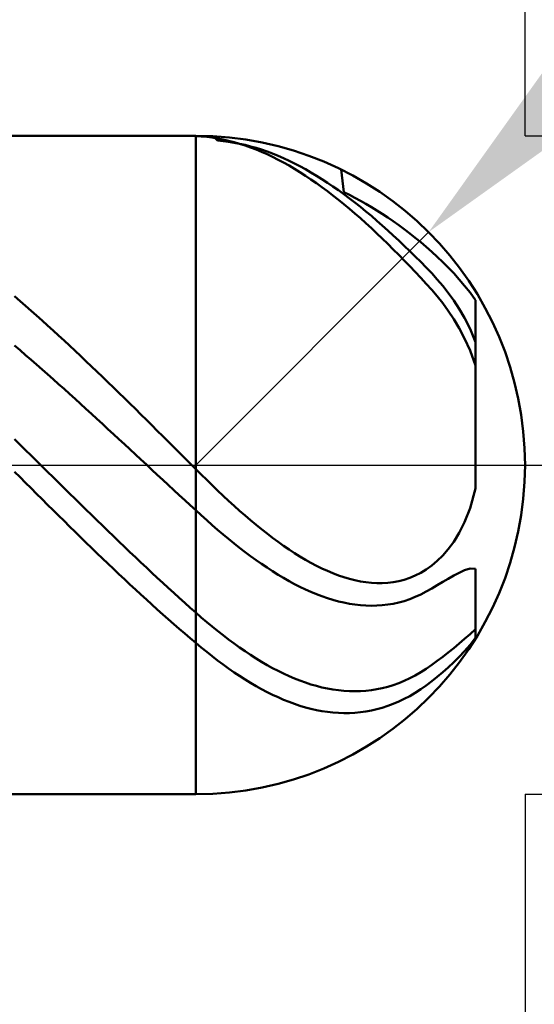
# Model space of a CAD drawing. Extents: x -20 to 100, y -35 to 45.
# Drawn here: x 59 to 60, y -1 to 1 of the extents above; entities that cross this region are included whole.
import ezdxf

# ---------------------------------------------------------------- set-up
doc = ezdxf.new("R2010")
doc.units = 0
doc.header["$MEASUREMENT"] = 0
doc.linetypes.add('LONGDASHDASH', pattern=[7, 4, -1, 1, -1])
doc.layers.get('Defpoints').update_dxf_attribs({"linetype": 'CONTINUOUS'})
for name, color, linetype, lineweight in [('1', 4, 'CONTINUOUS', 50), ('2', 7, 'CONTINUOUS', 25), ('4', 2, 'LONGDASHDASH', 25), ('CUT', 1, 'CONTINUOUS', 25), ('SK2', 7, 'CONTINUOUS', 25), ('SK4', 2, 'LONGDASHDASH', 25)]:
    doc.layers.add(name, color=color, linetype=linetype, lineweight=lineweight)
doc.styles.add('Monospac821 BT', font='txt', dxfattribs={"height": 3.5})
doc.dimstyles.get("Standard").update_dxf_attribs({"dimtxt": 3.5, "dimasz": 3, "dimexe": 1, "dimexo": 0.5, "dimgap": 0.8, "dimtad": 1, "dimtoh": 1, "dimzin": 1, "dimdsep": 46, "dimtxsty": 'Monospac821 BT', "dimcen": 2.5, "dimadec": 1, "dimazin": 0, "dimtfac": 1, "dimtdec": 4, "dimtix": 1, "dimtmove": 1, "dimatfit": 3, "dimfxl": 1, "dimtolj": 1, "dimtzin": 1, "dimarcsym": 0})

# ---------------------------------------------------------------- blocks, each defined once
blk = doc.blocks.new('*D0')
at = {"layer": 'Defpoints', "color": 0}
for p in [(60, 38), (0, 2.3), (60, 0)]:
    blk.add_point(p, dxfattribs=at)
at = {"layer": 'SK2', "color": 0, "lineweight": -2}
for p, q in [((0, 2.8), (0, 39)), ((60, 0.5), (60, 39)), ((3, 38), (57, 38))]:
    blk.add_line(p, q, dxfattribs=at)
at = {"layer": 'SK2', "color": 0}
for points in [[(3, 38.5), (3, 37.5), (0, 38)], [(57, 37.5), (57, 38.5), (60, 38)]]:
    blk.add_solid(points, dxfattribs=at)
at = {"layer": 'SK2', "color": 0, "linetype": 'ByBlock', "insert": (30, 40.61125), "char_height": 3.5, "attachment_point": 5}
blk.add_mtext('\\A1;60', dxfattribs=at)
blk = doc.blocks.new('*D1')
at = {"layer": '2', "color": 0, "lineweight": -2}
for p, q in [((97, 0.5), (97, 12.8845)), ((97, 3.5), (97, 6.5)), ((60, 0.5), (98, 0.5)), ((97, 0.5), (97, -0.5)), ((60, -0.5), (98, -0.5)), ((97, -3.5), (97, -6.5))]:
    blk.add_line(p, q, dxfattribs=at)
at = {"layer": '2', "color": 0}
for points in [[(96.5, 3.5), (97.5, 3.5), (97, 0.5)], [(97.5, -3.5), (96.5, -3.5), (97, -0.5)]]:
    blk.add_solid(points, dxfattribs=at)
at = {"layer": 'Defpoints', "color": 0}
for p in [(59.5, 0.5), (59.5, -0.5), (97, -0.5)]:
    blk.add_point(p, dxfattribs=at)
at = {"layer": '2', "color": 0, "linetype": 'ByBlock', "insert": (94.338, 9.69225), "char_height": 3.5, "attachment_point": 5, "rotation": 90}
blk.add_mtext('\\A1;%%c1', dxfattribs=at)
blk = doc.blocks.new('*D5')
at = {"layer": '2', "color": 0, "lineweight": -2}
for p, q in [((66.5, 7), (61.9749, 2.4749)), ((78.7065, 7), (66.5, 7)), ((59.5, 0), (59.8536, 0.3536))]:
    blk.add_line(p, q, dxfattribs=at)
at = {"layer": '2', "color": 0}
blk.add_solid([(61.6213, 2.8284), (62.3284, 2.1213), (59.8536, 0.3536)], dxfattribs=at)
at = {"layer": 'Defpoints', "color": 0}
for p in [(59.8536, 0.3536), (59.5, 0)]:
    blk.add_point(p, dxfattribs=at)
at = {"layer": '2', "color": 0, "linetype": 'ByBlock', "insert": (73.0032, 9.6113), "char_height": 3.5, "attachment_point": 5}
blk.add_mtext('\\A1;R0.5', dxfattribs=at)
blk = doc.blocks.new('*D6')
at = {"layer": '2', "color": 0, "lineweight": -2}
for p, q in [((60, -0.5), (60, -16)), ((58.5, -0.975), (58.5, -16)), ((55.5, -15), (52.5, -15)), ((60, -15), (58.5, -15)), ((60, -15), (75.755, -15)), ((63, -15), (66, -15))]:
    blk.add_line(p, q, dxfattribs=at)
at = {"layer": '2', "color": 0}
for points in [[(55.5, -15.5), (55.5, -14.5), (58.5, -15)], [(63, -14.5), (63, -15.5), (60, -15)]]:
    blk.add_solid(points, dxfattribs=at)
at = {"layer": 'Defpoints', "color": 0}
for p in [(60, 0), (58.5, -0.475), (58.5, -15)]:
    blk.add_point(p, dxfattribs=at)
at = {"layer": '2', "color": 0, "linetype": 'ByBlock', "insert": (70.8775, -12.38875), "char_height": 3.5, "attachment_point": 5}
blk.add_mtext('\\A1;1.5', dxfattribs=at)
blk = doc.blocks.new('*D8')
at = {"layer": '2', "color": 0, "lineweight": -2}
for p, q in [((60, -0.5), (60, -24)), ((57.8, -0.975), (57.8, -24)), ((54.8, -23), (51.8, -23)), ((60, -23), (57.8, -23)), ((60, -23), (76.063, -23)), ((63, -23), (66, -23))]:
    blk.add_line(p, q, dxfattribs=at)
at = {"layer": '2', "color": 0}
for points in [[(54.8, -23.5), (54.8, -22.5), (57.8, -23)], [(63, -22.5), (63, -23.5), (60, -23)]]:
    blk.add_solid(points, dxfattribs=at)
at = {"layer": 'Defpoints', "color": 0}
for p in [(60, 0), (57.8, -0.475), (57.8, -23)]:
    blk.add_point(p, dxfattribs=at)
at = {"layer": '2', "color": 0, "linetype": 'ByBlock', "insert": (71.0315, -20.4395), "char_height": 3.5, "attachment_point": 5}
blk.add_mtext('\\A1;2.2', dxfattribs=at)
blk = doc.blocks.new('*D9')
at = {"layer": '2', "color": 0, "lineweight": -2}
for p, q in [((60, -0.5), (60, -32)), ((50, -1.125), (50, -32)), ((57, -31), (53, -31))]:
    blk.add_line(p, q, dxfattribs=at)
at = {"layer": '2', "color": 0}
for points in [[(53, -30.5), (53, -31.5), (50, -31)], [(57, -31.5), (57, -30.5), (60, -31)]]:
    blk.add_solid(points, dxfattribs=at)
at = {"layer": 'Defpoints', "color": 0}
for p in [(60, 0), (50, -0.625), (50, -31)]:
    blk.add_point(p, dxfattribs=at)
at = {"layer": '2', "color": 0, "linetype": 'ByBlock', "insert": (55, -28.38875), "char_height": 3.5, "attachment_point": 5}
blk.add_mtext('\\A1;10', dxfattribs=at)
blk = doc.blocks.new('*D14')
at = {"layer": '2', "color": 0, "lineweight": -2}
for p, q in [((40.4, 3.5), (40.4, 31)), ((60, 0.5), (60, 31)), ((57, 30), (43.4, 30))]:
    blk.add_line(p, q, dxfattribs=at)
at = {"layer": '2', "color": 0}
for points in [[(43.4, 30.5), (43.4, 29.5), (40.4, 30)], [(57, 29.5), (57, 30.5), (60, 30)]]:
    blk.add_solid(points, dxfattribs=at)
at = {"layer": 'Defpoints', "color": 0}
for p in [(40.4, 30), (40.4, 3), (60, 0)]:
    blk.add_point(p, dxfattribs=at)
at = {"layer": '2', "color": 0, "linetype": 'ByBlock', "insert": (50.2, 32.61125), "char_height": 3.5, "attachment_point": 5}
blk.add_mtext('\\A1;19.6', dxfattribs=at)

msp = doc.modelspace()

# ---------------------------------------------------------------- linework, layer by layer
at = {"layer": '1'}
for p, q in [((59.5, 0.5), (58.5, 0.5)), ((59.4833, 0.5), (59.4764, 0.5)), ((59.4917, 0.4998), (59.4833, 0.5)), ((59.5, 0.4994), (59.4917, 0.4998)), ((59.5, -0.5), (59.5, 0.5)), ((59.5083, 0.4989), (59.5, 0.4994)), ((59.5167, 0.4981), (59.5083, 0.4989)), ((59.525, 0.497), (59.5167, 0.4981)), ((59.5333, 0.4957), (59.525, 0.497)), ((59.5333, 0.4926), (59.5265, 0.4993)), ((59.5417, 0.4941), (59.5333, 0.4957)), ((59.55, 0.4922), (59.5417, 0.4941)), ((59.5417, 0.4918), (59.5333, 0.4926)), ((59.55, 0.4908), (59.5417, 0.4918)), ((59.5583, 0.49), (59.55, 0.4922)), ((59.5583, 0.4894), (59.55, 0.4908)), ((59.5667, 0.4876), (59.5583, 0.49)), ((59.5667, 0.4878), (59.5583, 0.4894)), ((59.575, 0.486), (59.5667, 0.4878)), ((59.575, 0.4849), (59.5667, 0.4876)), ((59.5833, 0.4838), (59.575, 0.486)), ((59.5833, 0.482), (59.575, 0.4849)), ((59.5917, 0.4815), (59.5833, 0.4838)), ((59.5917, 0.4788), (59.5833, 0.482)), ((59.6, 0.4788), (59.5917, 0.4815)), ((59.6, 0.4754), (59.5917, 0.4788)), ((59.6083, 0.476), (59.6, 0.4788)), ((59.6083, 0.4717), (59.6, 0.4754)), ((59.6167, 0.4728), (59.6083, 0.476)), ((59.6167, 0.4677), (59.6083, 0.4717)), ((59.625, 0.4694), (59.6167, 0.4728)), ((59.625, 0.4635), (59.6167, 0.4677)), ((59.6333, 0.4658), (59.625, 0.4694)), ((59.6333, 0.4591), (59.625, 0.4635)), ((59.6417, 0.462), (59.6333, 0.4658)), ((59.6417, 0.4545), (59.6333, 0.4591)), ((59.65, 0.4579), (59.6417, 0.462)), ((59.65, 0.4496), (59.6417, 0.4545)), ((59.6583, 0.4535), (59.65, 0.4579)), ((59.6583, 0.4445), (59.65, 0.4496)), ((59.6667, 0.449), (59.6583, 0.4535)), ((59.675, 0.4442), (59.6667, 0.449)), ((59.7208, 0.4486), (59.725, 0.4141)), ((59.6667, 0.4392), (59.6583, 0.4445)), ((59.675, 0.4336), (59.6667, 0.4392)), ((59.6833, 0.4392), (59.675, 0.4442)), ((59.6833, 0.4278), (59.675, 0.4336)), ((59.6917, 0.434), (59.6833, 0.4392)), ((59.7, 0.4285), (59.6917, 0.434)), ((59.6917, 0.4219), (59.6833, 0.4278)), ((59.7, 0.4157), (59.6917, 0.4219)), ((59.7083, 0.4229), (59.7, 0.4285)), ((59.7167, 0.4171), (59.7083, 0.4229)), ((59.7083, 0.4093), (59.7, 0.4157)), ((59.7167, 0.4027), (59.7083, 0.4093)), ((59.725, 0.411), (59.7167, 0.4171)), ((59.725, 0.4141), (59.7333, 0.41)), ((59.7333, 0.4048), (59.725, 0.411)), ((59.7333, 0.41), (59.7417, 0.4058)), ((59.7417, 0.3984), (59.7333, 0.4048)), ((59.7417, 0.4058), (59.75, 0.4013)), ((59.725, 0.396), (59.7167, 0.4027)), ((59.7333, 0.389), (59.725, 0.396)), ((59.7417, 0.3819), (59.7333, 0.389)), ((59.75, 0.3918), (59.7417, 0.3984)), ((59.75, 0.4013), (59.7583, 0.3966)), ((59.7583, 0.385), (59.75, 0.3918)), ((59.7583, 0.3966), (59.7667, 0.3917)), ((59.7667, 0.3917), (59.775, 0.3866)), ((59.75, 0.3746), (59.7417, 0.3819)), ((59.7583, 0.3671), (59.75, 0.3746)), ((59.7667, 0.3781), (59.7583, 0.385)), ((59.775, 0.3709), (59.7667, 0.3781)), ((59.775, 0.3866), (59.7833, 0.3813)), ((59.7833, 0.3813), (59.7917, 0.3758)), ((59.7917, 0.3758), (59.8, 0.3701)), ((59.7667, 0.3595), (59.7583, 0.3671)), ((59.775, 0.3517), (59.7667, 0.3595)), ((59.7833, 0.3636), (59.775, 0.3709)), ((59.7917, 0.3562), (59.7833, 0.3636)), ((59.8, 0.3701), (59.8083, 0.3641)), ((59.8083, 0.3641), (59.8167, 0.358)), ((59.7833, 0.3437), (59.775, 0.3517)), ((59.8, 0.3486), (59.7917, 0.3562)), ((59.8083, 0.3408), (59.8, 0.3486)), ((59.8167, 0.358), (59.825, 0.3516)), ((59.825, 0.3516), (59.8333, 0.345)), ((59.8333, 0.345), (59.8417, 0.3382)), ((59.7917, 0.3356), (59.7833, 0.3437)), ((59.8, 0.3274), (59.7917, 0.3356)), ((59.8167, 0.3329), (59.8083, 0.3408)), ((59.825, 0.3249), (59.8167, 0.3329)), ((59.8417, 0.3382), (59.85, 0.3312)), ((59.85, 0.3312), (59.8583, 0.3239)), ((59.8083, 0.319), (59.8, 0.3274)), ((59.8167, 0.3105), (59.8083, 0.319)), ((59.8333, 0.3167), (59.825, 0.3249)), ((59.8417, 0.3084), (59.8333, 0.3167)), ((59.8583, 0.3239), (59.8667, 0.3162)), ((59.8667, 0.3162), (59.875, 0.3082)), ((59.825, 0.3019), (59.8167, 0.3105)), ((59.8333, 0.2931), (59.825, 0.3019)), ((59.85, 0.2999), (59.8417, 0.3084)), ((59.8583, 0.2912), (59.85, 0.2999)), ((59.875, 0.3082), (59.8833, 0.2999)), ((59.8833, 0.2999), (59.8917, 0.2911)), ((59.8417, 0.2842), (59.8333, 0.2931)), ((59.85, 0.2752), (59.8417, 0.2842)), ((59.8667, 0.2819), (59.8583, 0.2912)), ((59.8917, 0.2911), (59.9, 0.2819)), ((59.8583, 0.266), (59.85, 0.2752)), ((59.875, 0.272), (59.8667, 0.2819)), ((59.8833, 0.2614), (59.875, 0.272)), ((59.9, 0.2819), (59.9083, 0.2722)), ((59.9083, 0.2722), (59.9167, 0.2617)), ((59.225, 0.2561), (59.2333, 0.2489)), ((59.8667, 0.2561), (59.8583, 0.266)), ((59.875, 0.2455), (59.8667, 0.2561)), ((59.8917, 0.2499), (59.8833, 0.2614)), ((59.9167, 0.2617), (59.925, 0.2502)), ((59.2333, 0.2489), (59.2417, 0.2416)), ((59.2417, 0.2416), (59.25, 0.2343)), ((59.8833, 0.234), (59.875, 0.2455)), ((59.9, 0.2373), (59.8917, 0.2499)), ((59.925, 0.2502), (59.925, 0.1582)), ((59.25, 0.2343), (59.2583, 0.2269)), ((59.2583, 0.2269), (59.2667, 0.2195)), ((59.8917, 0.2215), (59.8833, 0.234)), ((59.9083, 0.2232), (59.9, 0.2373)), ((59.2667, 0.2195), (59.275, 0.2119)), ((59.275, 0.2119), (59.2833, 0.2044)), ((59.9, 0.2078), (59.8917, 0.2215)), ((59.9167, 0.2069), (59.9083, 0.2232)), ((59.2833, 0.2044), (59.2917, 0.1967)), ((59.2917, 0.1967), (59.3, 0.189)), ((59.9083, 0.1923), (59.9, 0.2078)), ((59.925, 0.1866), (59.9167, 0.2069)), ((59.2333, 0.1742), (59.225, 0.1813)), ((59.3, 0.189), (59.3083, 0.1813)), ((59.3083, 0.1813), (59.3167, 0.1735)), ((59.9167, 0.1741), (59.9083, 0.1923)), ((59.925, 0.0144), (59.925, 0.1866)), ((59.2417, 0.167), (59.2333, 0.1742)), ((59.25, 0.1597), (59.2417, 0.167)), ((59.3167, 0.1735), (59.325, 0.1657)), ((59.325, 0.1657), (59.3333, 0.1578)), ((59.925, 0.1513), (59.9167, 0.1741)), ((59.2583, 0.1525), (59.25, 0.1597)), ((59.2667, 0.1451), (59.2583, 0.1525)), ((59.3333, 0.1578), (59.3417, 0.1498)), ((59.3417, 0.1498), (59.35, 0.1419)), ((59.925, 0.1513), (59.925, -0.0355)), ((59.925, -0.0355), (59.925, 0.1513)), ((59.275, 0.1378), (59.2667, 0.1451)), ((59.2833, 0.1304), (59.275, 0.1378)), ((59.35, 0.1419), (59.3583, 0.1339)), ((59.2917, 0.1229), (59.2833, 0.1304)), ((59.3, 0.1154), (59.2917, 0.1229)), ((59.3583, 0.1339), (59.3667, 0.1258)), ((59.3667, 0.1258), (59.375, 0.1177)), ((59.3083, 0.1079), (59.3, 0.1154)), ((59.3167, 0.1004), (59.3083, 0.1079)), ((59.375, 0.1177), (59.3833, 0.1096)), ((59.3833, 0.1096), (59.3917, 0.1015)), ((59.325, 0.0928), (59.3167, 0.1004)), ((59.3333, 0.0852), (59.325, 0.0928)), ((59.3917, 0.1015), (59.4, 0.0933)), ((59.4, 0.0933), (59.4083, 0.0851)), ((59.3417, 0.0776), (59.3333, 0.0852)), ((59.35, 0.07), (59.3417, 0.0776)), ((59.4083, 0.0851), (59.4167, 0.0769)), ((59.4167, 0.0769), (59.425, 0.0686)), ((59.3583, 0.0623), (59.35, 0.07)), ((59.3667, 0.0546), (59.3583, 0.0623)), ((59.425, 0.0686), (59.4333, 0.0604)), ((59.4333, 0.0604), (59.4417, 0.0521)), ((59.375, 0.047), (59.3667, 0.0546)), ((59.3833, 0.0393), (59.375, 0.047)), ((59.4417, 0.0521), (59.45, 0.0438)), ((59.225, 0.039), (59.2333, 0.0308)), ((59.2333, 0.0308), (59.2417, 0.0226)), ((59.3917, 0.0315), (59.3833, 0.0393)), ((59.4, 0.0238), (59.3917, 0.0315)), ((59.45, 0.0438), (59.4583, 0.0355)), ((59.4583, 0.0355), (59.4667, 0.0272)), ((59.2417, 0.0226), (59.25, 0.0144)), ((59.4083, 0.0161), (59.4, 0.0238)), ((59.4167, 0.0084), (59.4083, 0.0161)), ((59.4667, 0.0272), (59.475, 0.0189)), ((59.475, 0.0189), (59.4833, 0.0105)), ((59.25, 0.0144), (59.2583, 0.0061)), ((59.2583, 0.0061), (59.2667, -0.0021)), ((59.425, 0.0006), (59.4167, 0.0084)), ((59.4333, -0.0071), (59.425, 0.0006)), ((59.4833, 0.0105), (59.4917, 0.0022)), ((59.4917, 0.0022), (59.5, -0.0061)), ((59.2333, -0.0187), (59.225, -0.0104)), ((59.2667, -0.0021), (59.275, -0.0103)), ((59.275, -0.0103), (59.2833, -0.0185)), ((59.4417, -0.0148), (59.4333, -0.0071)), ((59.45, -0.0226), (59.4417, -0.0148)), ((59.5, -0.0061), (59.5083, -0.0144)), ((59.5083, -0.0144), (59.5167, -0.0226)), ((59.2417, -0.0271), (59.2333, -0.0187)), ((59.25, -0.0354), (59.2417, -0.0271)), ((59.2833, -0.0185), (59.2917, -0.0268)), ((59.2917, -0.0268), (59.3, -0.035)), ((59.4583, -0.0303), (59.45, -0.0226)), ((59.5167, -0.0226), (59.525, -0.0307)), ((59.2583, -0.0437), (59.25, -0.0354)), ((59.2667, -0.052), (59.2583, -0.0437)), ((59.3, -0.035), (59.3083, -0.0432)), ((59.3083, -0.0432), (59.3167, -0.0514)), ((59.4667, -0.038), (59.4583, -0.0303)), ((59.475, -0.0457), (59.4667, -0.038)), ((59.525, -0.0307), (59.5333, -0.0387)), ((59.5333, -0.0387), (59.5417, -0.0466)), ((59.9167, -0.0654), (59.925, -0.0355)), ((59.275, -0.0603), (59.2667, -0.052)), ((59.3167, -0.0514), (59.325, -0.0596)), ((59.325, -0.0596), (59.3333, -0.0677)), ((59.4833, -0.0534), (59.475, -0.0457)), ((59.4917, -0.0611), (59.4833, -0.0534)), ((59.5417, -0.0466), (59.55, -0.0543)), ((59.55, -0.0543), (59.5583, -0.0619)), ((59.2833, -0.0685), (59.275, -0.0603)), ((59.2917, -0.0768), (59.2833, -0.0685)), ((59.3333, -0.0677), (59.3417, -0.0759)), ((59.5, -0.0688), (59.4917, -0.0611)), ((59.5083, -0.0763), (59.5, -0.0688)), ((59.5583, -0.0619), (59.5667, -0.0694)), ((59.5667, -0.0694), (59.575, -0.0766)), ((59.9083, -0.0866), (59.9167, -0.0654)), ((59.3, -0.085), (59.2917, -0.0768)), ((59.3083, -0.0932), (59.3, -0.085)), ((59.3417, -0.0759), (59.35, -0.084)), ((59.35, -0.084), (59.3583, -0.0921)), ((59.5167, -0.0838), (59.5083, -0.0763)), ((59.525, -0.0912), (59.5167, -0.0838)), ((59.575, -0.0766), (59.5833, -0.0838)), ((59.5833, -0.0838), (59.5917, -0.0907)), ((59.9, -0.1031), (59.9083, -0.0866)), ((59.3167, -0.1014), (59.3083, -0.0932)), ((59.325, -0.1095), (59.3167, -0.1014)), ((59.3583, -0.0921), (59.3667, -0.1002)), ((59.3667, -0.1002), (59.375, -0.1082)), ((59.5333, -0.0984), (59.525, -0.0912)), ((59.5417, -0.1054), (59.5333, -0.0984)), ((59.5917, -0.0907), (59.6, -0.0975)), ((59.6, -0.0975), (59.6083, -0.1041)), ((59.6083, -0.1041), (59.6167, -0.1104)), ((59.8917, -0.1166), (59.9, -0.1031)), ((59.3333, -0.1176), (59.325, -0.1095)), ((59.3417, -0.1257), (59.3333, -0.1176)), ((59.375, -0.1082), (59.3833, -0.1162)), ((59.3833, -0.1162), (59.3917, -0.1242)), ((59.55, -0.1123), (59.5417, -0.1054)), ((59.5583, -0.1191), (59.55, -0.1123)), ((59.5667, -0.1257), (59.5583, -0.1191)), ((59.6167, -0.1104), (59.625, -0.1166)), ((59.625, -0.1166), (59.6333, -0.1225)), ((59.8833, -0.1279), (59.8917, -0.1166)), ((59.35, -0.1337), (59.3417, -0.1257)), ((59.3583, -0.1418), (59.35, -0.1337)), ((59.3917, -0.1242), (59.4, -0.1321)), ((59.4, -0.1321), (59.4083, -0.14)), ((59.575, -0.1321), (59.5667, -0.1257)), ((59.5833, -0.1383), (59.575, -0.1321)), ((59.6333, -0.1225), (59.6417, -0.1283)), ((59.6417, -0.1283), (59.65, -0.1337)), ((59.65, -0.1337), (59.6583, -0.1389)), ((59.875, -0.1375), (59.8833, -0.1279)), ((59.3667, -0.1497), (59.3583, -0.1418)), ((59.4083, -0.14), (59.4167, -0.1479)), ((59.4167, -0.1479), (59.425, -0.1558)), ((59.5917, -0.1444), (59.5833, -0.1383)), ((59.6, -0.1502), (59.5917, -0.1444)), ((59.6583, -0.1389), (59.6667, -0.1439)), ((59.6667, -0.1439), (59.675, -0.1486)), ((59.675, -0.1486), (59.6833, -0.153)), ((59.8583, -0.1527), (59.8667, -0.1457)), ((59.8667, -0.1457), (59.875, -0.1375)), ((59.375, -0.1577), (59.3667, -0.1497)), ((59.3833, -0.1655), (59.375, -0.1577)), ((59.425, -0.1558), (59.4333, -0.1635)), ((59.4333, -0.1635), (59.4417, -0.1713)), ((59.6083, -0.1558), (59.6, -0.1502)), ((59.6167, -0.1613), (59.6083, -0.1558)), ((59.625, -0.1665), (59.6167, -0.1613)), ((59.6833, -0.153), (59.6917, -0.1571)), ((59.6917, -0.1571), (59.7, -0.1609)), ((59.7, -0.1609), (59.7083, -0.1644)), ((59.7083, -0.1644), (59.7167, -0.1676)), ((59.8333, -0.1679), (59.8417, -0.1636)), ((59.8417, -0.1636), (59.85, -0.1586)), ((59.85, -0.1586), (59.8583, -0.1527)), ((59.9, -0.1636), (59.8917, -0.168)), ((59.9083, -0.1597), (59.9, -0.1636)), ((59.9167, -0.1572), (59.9083, -0.1597)), ((59.925, -0.1574), (59.9167, -0.1572)), ((59.925, -0.2501), (59.925, -0.1574)), ((59.3917, -0.1734), (59.3833, -0.1655)), ((59.4, -0.1812), (59.3917, -0.1734)), ((59.4417, -0.1713), (59.45, -0.179)), ((59.45, -0.179), (59.4583, -0.1866)), ((59.6333, -0.1714), (59.625, -0.1665)), ((59.6417, -0.1762), (59.6333, -0.1714)), ((59.65, -0.1807), (59.6417, -0.1762)), ((59.7167, -0.1676), (59.725, -0.1704)), ((59.725, -0.1704), (59.7333, -0.1729)), ((59.7333, -0.1729), (59.7417, -0.175)), ((59.7417, -0.175), (59.75, -0.1767)), ((59.75, -0.1767), (59.7583, -0.178)), ((59.7583, -0.178), (59.7667, -0.1789)), ((59.7667, -0.1789), (59.775, -0.1794)), ((59.775, -0.1794), (59.7833, -0.1794)), ((59.7833, -0.1794), (59.7917, -0.1789)), ((59.7917, -0.1789), (59.8, -0.1779)), ((59.8, -0.1779), (59.8083, -0.1763)), ((59.8083, -0.1763), (59.8167, -0.1741)), ((59.8167, -0.1741), (59.825, -0.1713)), ((59.825, -0.1713), (59.8333, -0.1679)), ((59.875, -0.1776), (59.8667, -0.1825)), ((59.8833, -0.1727), (59.875, -0.1776)), ((59.8917, -0.168), (59.8833, -0.1727)), ((59.4083, -0.1889), (59.4, -0.1812)), ((59.4167, -0.1966), (59.4083, -0.1889)), ((59.4583, -0.1866), (59.4667, -0.1942)), ((59.4667, -0.1942), (59.475, -0.2018)), ((59.6583, -0.1849), (59.65, -0.1807)), ((59.6667, -0.1889), (59.6583, -0.1849)), ((59.675, -0.1926), (59.6667, -0.1889)), ((59.6833, -0.1961), (59.675, -0.1926)), ((59.85, -0.1922), (59.8417, -0.1966)), ((59.8583, -0.1874), (59.85, -0.1922)), ((59.8667, -0.1825), (59.8583, -0.1874)), ((59.425, -0.2042), (59.4167, -0.1966)), ((59.4333, -0.2118), (59.425, -0.2042)), ((59.475, -0.2018), (59.4833, -0.2092)), ((59.4833, -0.2092), (59.4917, -0.2167)), ((59.6917, -0.1993), (59.6833, -0.1961)), ((59.7, -0.2021), (59.6917, -0.1993)), ((59.7083, -0.2047), (59.7, -0.2021)), ((59.7167, -0.207), (59.7083, -0.2047)), ((59.725, -0.209), (59.7167, -0.207)), ((59.7333, -0.2106), (59.725, -0.209)), ((59.8083, -0.2088), (59.8, -0.2106)), ((59.8167, -0.2065), (59.8083, -0.2088)), ((59.825, -0.2037), (59.8167, -0.2065)), ((59.8333, -0.2004), (59.825, -0.2037)), ((59.8417, -0.1966), (59.8333, -0.2004)), ((59.4417, -0.2193), (59.4333, -0.2118)), ((59.45, -0.2268), (59.4417, -0.2193)), ((59.4917, -0.2167), (59.5, -0.224)), ((59.5, -0.224), (59.5083, -0.2313)), ((59.7417, -0.2119), (59.7333, -0.2106)), ((59.75, -0.2129), (59.7417, -0.2119)), ((59.7583, -0.2134), (59.75, -0.2129)), ((59.7667, -0.2137), (59.7583, -0.2134)), ((59.775, -0.2135), (59.7667, -0.2137)), ((59.7833, -0.213), (59.775, -0.2135)), ((59.7917, -0.212), (59.7833, -0.213)), ((59.8, -0.2106), (59.7917, -0.212)), ((59.4583, -0.2342), (59.45, -0.2268)), ((59.4667, -0.2415), (59.4583, -0.2342)), ((59.5083, -0.2313), (59.5167, -0.2384)), ((59.5167, -0.2384), (59.525, -0.2453)), ((59.475, -0.2488), (59.4667, -0.2415)), ((59.4833, -0.256), (59.475, -0.2488)), ((59.525, -0.2453), (59.5333, -0.252)), ((59.5333, -0.252), (59.5417, -0.2586)), ((59.9167, -0.2566), (59.925, -0.2494)), ((59.925, -0.2494), (59.925, -0.2634)), ((59.4917, -0.2631), (59.4833, -0.256)), ((59.5, -0.2702), (59.4917, -0.2631)), ((59.5417, -0.2586), (59.55, -0.265)), ((59.55, -0.265), (59.5583, -0.2712)), ((59.9, -0.2711), (59.9083, -0.2639)), ((59.9083, -0.2639), (59.9167, -0.2566)), ((59.925, -0.2624), (59.9167, -0.2729)), ((59.925, -0.2624), (59.925, -0.2634)), ((59.925, -0.2634), (59.925, -0.2624)), ((59.5083, -0.2771), (59.5, -0.2702)), ((59.5167, -0.2838), (59.5083, -0.2771)), ((59.525, -0.2904), (59.5167, -0.2838)), ((59.5583, -0.2712), (59.5667, -0.2771)), ((59.5667, -0.2771), (59.575, -0.2829)), ((59.575, -0.2829), (59.5833, -0.2884)), ((59.8833, -0.2848), (59.8917, -0.2781)), ((59.8917, -0.2781), (59.9, -0.2711)), ((59.9083, -0.2825), (59.9, -0.2913)), ((59.9167, -0.2729), (59.9083, -0.2825)), ((59.5333, -0.2968), (59.525, -0.2904)), ((59.5417, -0.303), (59.5333, -0.2968)), ((59.5833, -0.2884), (59.5917, -0.2938)), ((59.5917, -0.2938), (59.6, -0.2988)), ((59.6, -0.2988), (59.6083, -0.3037)), ((59.8583, -0.3035), (59.8667, -0.2975)), ((59.8667, -0.2975), (59.875, -0.2913)), ((59.875, -0.2913), (59.8833, -0.2848)), ((59.9, -0.2913), (59.8917, -0.2996)), ((59.55, -0.309), (59.5417, -0.303)), ((59.5583, -0.3148), (59.55, -0.309)), ((59.6083, -0.3037), (59.6167, -0.3083)), ((59.6167, -0.3083), (59.625, -0.3126)), ((59.625, -0.3126), (59.6333, -0.3167)), ((59.8417, -0.3147), (59.85, -0.3093)), ((59.85, -0.3093), (59.8583, -0.3035)), ((59.8833, -0.3073), (59.875, -0.3147)), ((59.8917, -0.2996), (59.8833, -0.3073)), ((59.5667, -0.3203), (59.5583, -0.3148)), ((59.575, -0.3257), (59.5667, -0.3203)), ((59.5833, -0.3308), (59.575, -0.3257)), ((59.6333, -0.3167), (59.6417, -0.3206)), ((59.6417, -0.3206), (59.65, -0.3241)), ((59.65, -0.3241), (59.6583, -0.3274)), ((59.6583, -0.3274), (59.6667, -0.3304)), ((59.8083, -0.3311), (59.8167, -0.3277)), ((59.8167, -0.3277), (59.825, -0.3238)), ((59.825, -0.3238), (59.8333, -0.3195)), ((59.8333, -0.3195), (59.8417, -0.3147)), ((59.8583, -0.3283), (59.85, -0.3346)), ((59.8667, -0.3217), (59.8583, -0.3283)), ((59.875, -0.3147), (59.8667, -0.3217)), ((59.5917, -0.3357), (59.5833, -0.3308)), ((59.6, -0.3403), (59.5917, -0.3357)), ((59.6083, -0.3447), (59.6, -0.3403)), ((59.6667, -0.3304), (59.675, -0.3331)), ((59.675, -0.3331), (59.6833, -0.3355)), ((59.6833, -0.3355), (59.6917, -0.3376)), ((59.6917, -0.3376), (59.7, -0.3394)), ((59.7, -0.3394), (59.7083, -0.3409)), ((59.7083, -0.3409), (59.7167, -0.3421)), ((59.7167, -0.3421), (59.725, -0.3429)), ((59.725, -0.3429), (59.7333, -0.3434)), ((59.7333, -0.3434), (59.7417, -0.3435)), ((59.7417, -0.3435), (59.75, -0.3433)), ((59.75, -0.3433), (59.7583, -0.3427)), ((59.7583, -0.3427), (59.7667, -0.3418)), ((59.7667, -0.3418), (59.775, -0.3405)), ((59.775, -0.3405), (59.7833, -0.3387)), ((59.7833, -0.3387), (59.7917, -0.3366)), ((59.7917, -0.3366), (59.8, -0.3341)), ((59.8, -0.3341), (59.8083, -0.3311)), ((59.8417, -0.3405), (59.8333, -0.3459)), ((59.85, -0.3346), (59.8417, -0.3405)), ((59.6167, -0.3488), (59.6083, -0.3447)), ((59.625, -0.3527), (59.6167, -0.3488)), ((59.6333, -0.3563), (59.625, -0.3527)), ((59.6417, -0.3597), (59.6333, -0.3563)), ((59.8167, -0.3552), (59.8083, -0.3592)), ((59.825, -0.3508), (59.8167, -0.3552)), ((59.8333, -0.3459), (59.825, -0.3508)), ((59.65, -0.3627), (59.6417, -0.3597)), ((59.6583, -0.3655), (59.65, -0.3627)), ((59.6667, -0.368), (59.6583, -0.3655)), ((59.675, -0.3702), (59.6667, -0.368)), ((59.6833, -0.372), (59.675, -0.3702)), ((59.6917, -0.3736), (59.6833, -0.372)), ((59.7, -0.3749), (59.6917, -0.3736)), ((59.7667, -0.3727), (59.7583, -0.3742)), ((59.775, -0.3708), (59.7667, -0.3727)), ((59.7833, -0.3685), (59.775, -0.3708)), ((59.7917, -0.3658), (59.7833, -0.3685)), ((59.8, -0.3627), (59.7917, -0.3658)), ((59.8083, -0.3592), (59.8, -0.3627)), ((59.7083, -0.3758), (59.7, -0.3749)), ((59.7167, -0.3764), (59.7083, -0.3758)), ((59.725, -0.3767), (59.7167, -0.3764)), ((59.7333, -0.3766), (59.725, -0.3767)), ((59.7417, -0.3762), (59.7333, -0.3766)), ((59.75, -0.3754), (59.7417, -0.3762)), ((59.7583, -0.3742), (59.75, -0.3754)), ((58.5, -0.5), (59.5, -0.5))]:
    msp.add_line(p, q, dxfattribs=at)
for start, end in [(0, 90), (270, 0)]:
    msp.add_arc((59.5, 0), 0.5, start, end, dxfattribs=at)
at = {"layer": '4'}
msp.add_line((40.4, 0), (60, 0), dxfattribs=at)
at = {"layer": 'CUT'}
for p, q in [((59.5, 0.5), (58.5, 0.5)), ((58.5, 0), (60, 0))]:
    msp.add_line(p, q, dxfattribs=at)
msp.add_arc((59.5, 0), 0.5, 0, 90, dxfattribs=at)
at = {"layer": 'SK4'}
msp.add_line((-1, 0), (61, 0), dxfattribs=at)

# ---------------------------------------------------------------- dimensions: what is measured, and where the dimension line sits
at = {"layer": '2'}
for base, p2, override, picture, middle in [((40.4, 30), (40.4, 3), {"dimtoh": 0, "dimdec": 1, "dimtmove": 0}, '*D14', (50.2, 30)), ((50, -31), (50, -0.625), {"dimtoh": 0, "dimdec": 0, "dimtmove": 0}, '*D9', (55, -31)), ((57.8, -23), (57.8, -0.475), {"dimtoh": 0, "dimdec": 1, "dimtmove": 0}, '*D8', (71.0315, -23)), ((58.5, -15), (58.5, -0.475), {"dimtoh": 0, "dimdec": 1, "dimtmove": 0}, '*D6', (70.8775, -15))]:
    dim = msp.add_linear_dim(base=base, p1=(60, 0), p2=p2, dimstyle='STANDARD', override=override, dxfattribs=at)
    dim.commit()
    dim.dimension.update_dxf_attribs({"geometry": picture, "text_midpoint": middle, "dimtype": 160})
dim = msp.add_linear_dim(base=(97, -0.5), p1=(59.5, 0.5), p2=(59.5, -0.5), angle=90, text='%%c<>', dimstyle='STANDARD', override={"dimtoh": 0, "dimdec": 0, "dimtmove": 0}, dxfattribs=at)
dim.commit()
dim.dimension.update_dxf_attribs({"geometry": '*D1', "text_midpoint": (97, 9.6922), "dimtype": 160})
dim = msp.add_radius_dim(center=(59.5, 0), mpoint=(59.8536, 0.3536), dimstyle='STANDARD', override={"dimdec": 1, "dimtmove": 0}, dxfattribs=at)
dim.commit()
dim.dimension.update_dxf_attribs({"geometry": '*D5', "text_midpoint": (73.0032, 7), "dimtype": 164})
at = {"layer": 'SK2'}
dim = msp.add_linear_dim(base=(60, 38), p1=(0, 2.3), p2=(60, 0), dimstyle='STANDARD', override={"dimtoh": 0, "dimdec": 0, "dimtmove": 0}, dxfattribs=at)
dim.commit()
dim.dimension.update_dxf_attribs({"geometry": '*D0', "text_midpoint": (30, 38), "dimtype": 160})

doc.saveas('drawing.dxf')
